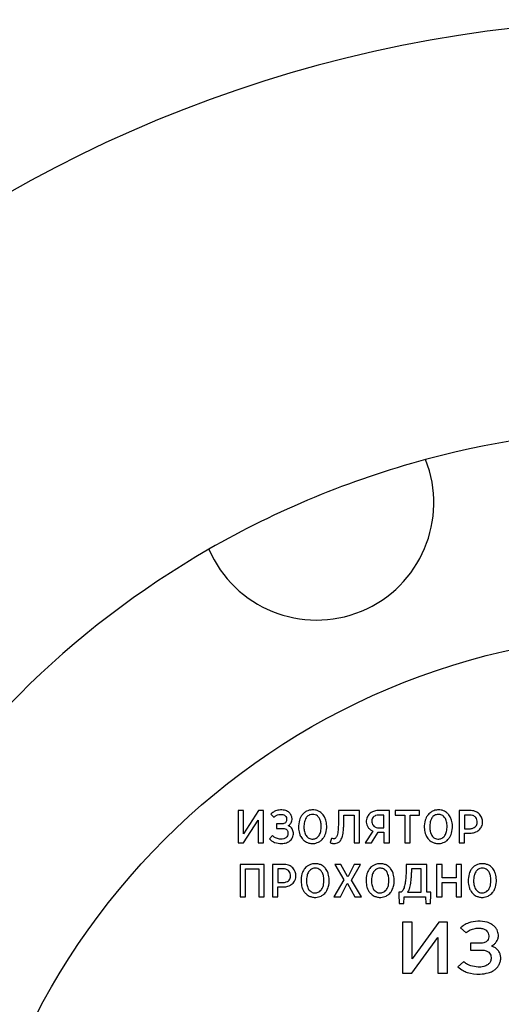
# Model space of a CAD drawing. Units: millimetres. Extents: x 51 to 513, y 273 to 771.
# Drawn here: x 247 to 272, y 559 to 609 of the extents above; entities that cross this region are included whole.
import ezdxf

# ---------------------------------------------------------------- set-up
doc = ezdxf.new("R2010")
doc.units = ezdxf.units.MM

msp = doc.modelspace()

# ---------------------------------------------------------------- linework, layer by layer
at = {"color": 7, "linetype": 'Continuous', "lineweight": 25}
for p, q in [((258.34, 568.919), (258.34, 567.264)), ((258.617, 568.919), (258.34, 568.919)), ((259.386, 568.919), (258.617, 567.724)), ((258.617, 567.724), (258.617, 568.919)), ((259.635, 568.919), (259.386, 568.919)), ((259.635, 567.264), (259.635, 568.919)), ((264.542, 568.919), (263.477, 568.919)), ((263.477, 568.919), (263.477, 568.652)), ((264.542, 567.264), (264.542, 568.919)), ((266.074, 568.919), (265.511, 568.919)), ((266.074, 567.264), (266.074, 568.919)), ((266.376, 568.919), (266.376, 568.692)), ((267.62, 568.919), (266.376, 568.919)), ((267.62, 568.692), (267.62, 568.919)), ((270.203, 568.919), (269.643, 568.919)), ((269.643, 568.919), (269.643, 567.264)), ((258.606, 567.264), (259.361, 568.428)), ((259.361, 568.428), (259.361, 567.264)), ((260.009, 568.739), (260.171, 568.578)), ((263.748, 568.692), (264.265, 568.692)), ((264.265, 568.692), (264.265, 567.264)), ((265.797, 568.692), (265.528, 568.692)), ((265.797, 568.035), (265.797, 568.692)), ((266.376, 568.692), (266.859, 568.692)), ((266.859, 568.692), (266.859, 567.264)), ((267.137, 567.264), (267.137, 568.692)), ((267.137, 568.692), (267.62, 568.692)), ((269.921, 568.692), (269.921, 567.988)), ((270.19, 568.692), (269.921, 568.692)), ((260.599, 568.237), (260.3, 568.237)), ((260.3, 568.237), (260.3, 568.01)), ((260.3, 568.01), (260.621, 568.01)), ((260.92, 568.134), (260.92, 568.158)), ((265.234, 567.872), (264.838, 567.264)), ((265.53, 568.035), (265.797, 568.035)), ((269.921, 567.988), (270.176, 567.988)), ((260.097, 567.635), (259.935, 567.467)), ((263.117, 567.496), (263.043, 567.279)), ((265.163, 567.264), (265.492, 567.808)), ((265.492, 567.808), (265.797, 567.808)), ((265.797, 567.808), (265.797, 567.264)), ((269.921, 567.264), (269.921, 567.761)), ((269.921, 567.761), (270.179, 567.761)), ((258.34, 567.264), (258.606, 567.264)), ((259.361, 567.264), (259.635, 567.264)), ((264.265, 567.264), (264.542, 567.264)), ((264.838, 567.264), (265.163, 567.264)), ((265.797, 567.264), (266.074, 567.264)), ((266.859, 567.264), (267.137, 567.264)), ((269.643, 567.264), (269.921, 567.264)), ((258.44, 566.167), (258.44, 564.512)), ((259.675, 566.167), (258.44, 566.167)), ((258.717, 564.512), (258.717, 565.94)), ((258.717, 565.94), (259.398, 565.94)), ((259.398, 565.94), (259.398, 564.512)), ((259.675, 564.512), (259.675, 566.167)), ((260.656, 566.167), (260.095, 566.167)), ((260.095, 566.167), (260.095, 564.512)), ((260.373, 565.94), (260.373, 565.236)), ((260.642, 565.94), (260.373, 565.94)), ((263.278, 566.167), (263.742, 565.376)), ((263.596, 566.167), (263.278, 566.167)), ((263.934, 565.547), (263.596, 566.167)), ((264.28, 566.167), (263.959, 565.547)), ((264.134, 565.359), (264.601, 566.167)), ((264.601, 566.167), (264.28, 566.167)), ((267.984, 566.167), (266.932, 566.167)), ((266.932, 566.167), (266.932, 565.982)), ((267.704, 565.94), (267.201, 565.94)), ((267.704, 564.739), (267.704, 565.94)), ((267.984, 564.739), (267.984, 566.167)), ((268.489, 566.167), (268.489, 564.512)), ((268.766, 566.167), (268.489, 566.167)), ((268.766, 565.47), (268.766, 566.167)), ((269.763, 566.167), (269.483, 566.167)), ((269.483, 566.167), (269.483, 565.47)), ((269.763, 564.512), (269.763, 566.167)), ((263.742, 565.376), (263.239, 564.512)), ((263.959, 565.547), (263.934, 565.547)), ((264.64, 564.512), (264.134, 565.359)), ((269.483, 565.47), (268.766, 565.47)), ((260.373, 565.236), (260.628, 565.236)), ((260.373, 564.512), (260.373, 565.008)), ((260.373, 565.008), (260.631, 565.008)), ((263.569, 564.512), (263.915, 565.186)), ((263.915, 565.186), (263.939, 565.186)), ((263.939, 565.186), (264.31, 564.512)), ((268.766, 564.512), (268.766, 565.241)), ((268.766, 565.241), (269.483, 565.241)), ((269.483, 565.241), (269.483, 564.512)), ((258.44, 564.512), (258.717, 564.512)), ((259.398, 564.512), (259.675, 564.512)), ((260.095, 564.512), (260.373, 564.512)), ((263.239, 564.512), (263.569, 564.512)), ((264.31, 564.512), (264.64, 564.512)), ((266.622, 564.739), (266.553, 564.739)), ((266.553, 564.739), (266.553, 564.623)), ((266.553, 564.623), (266.573, 564.159)), ((266.811, 564.159), (266.828, 564.512)), ((266.828, 564.512), (267.918, 564.512)), ((267.004, 564.739), (267.704, 564.739)), ((267.918, 564.512), (267.934, 564.159)), ((268.195, 564.739), (267.984, 564.739)), ((268.173, 564.159), (268.195, 564.626)), ((268.195, 564.626), (268.195, 564.739)), ((268.489, 564.512), (268.766, 564.512)), ((269.483, 564.512), (269.763, 564.512)), ((266.573, 564.159), (266.811, 564.159)), ((267.934, 564.159), (268.173, 564.159)), ((266.743, 563.204), (266.743, 560.604)), ((267.236, 563.204), (266.743, 563.204)), ((268.604, 563.204), (267.236, 561.326)), ((267.236, 561.326), (267.236, 563.204)), ((269.049, 563.204), (268.604, 563.204)), ((269.049, 560.604), (269.049, 563.204)), ((269.714, 562.921), (270.002, 562.669)), ((267.217, 560.604), (268.56, 562.432)), ((268.56, 562.432), (268.56, 560.604)), ((270.764, 562.133), (270.231, 562.133)), ((270.231, 562.133), (270.231, 561.776)), ((271.336, 561.97), (271.336, 562.009)), ((270.231, 561.776), (270.803, 561.776)), ((269.87, 561.186), (269.582, 560.922)), ((266.743, 560.604), (267.217, 560.604)), ((268.56, 560.604), (269.049, 560.604))]:
    msp.add_line(p, q, dxfattribs=at)
msp.add_circle((280.028, 541.984), 36, dxfattribs=at)
for centre, radius, start, end in [((280.028, 541.985), 67.405, 10.8654, 169.13387), ((280.028, 541.984), 46.5, 74.9129, 105.0871), ((262.348, 584.667), 6, 203.3464, 21.6536), ((280.028, 541.984), 46.5, 105.0871, 119.9129), ((280.028, 541.984), 46.5, 119.9129, 150.0871)]:
    msp.add_arc(centre, radius, start, end, dxfattribs=at)
for points, knots in [([(260.245, 568.899), (260.197, 568.876), (260.109, 568.835), (260.04, 568.769), (260.009, 568.739)], [0, 0, 0, 0, 0.553091, 1, 1, 1, 1]), ([(260.778, 568.917), (260.685, 568.937), (260.506, 568.976), (260.33, 568.924), (260.245, 568.899)], [0, 0, 0, 0, 0.51512, 1, 1, 1, 1]), ([(260.951, 568.815), (260.922, 568.838), (260.869, 568.88), (260.806, 568.905), (260.778, 568.917)], [0, 0, 0, 0, 0.547776, 1, 1, 1, 1]), ([(261.843, 568.884), (261.795, 568.857), (261.709, 568.808), (261.644, 568.734), (261.615, 568.702)], [0, 0, 0, 0, 0.560893, 1, 1, 1, 1]), ([(262.145, 568.954), (262.085, 568.951), (261.98, 568.945), (261.884, 568.903), (261.843, 568.884)], [0, 0, 0, 0, 0.571637, 1, 1, 1, 1]), ([(262.453, 568.889), (262.399, 568.91), (262.3, 568.948), (262.194, 568.952), (262.145, 568.954)], [0, 0, 0, 0, 0.540943, 1, 1, 1, 1]), ([(262.68, 568.707), (262.643, 568.747), (262.577, 568.82), (262.491, 568.868), (262.453, 568.889)], [0, 0, 0, 0, 0.55746, 1, 1, 1, 1]), ([(265.264, 568.879), (265.186, 568.842), (265.049, 568.775), (264.973, 568.644), (264.94, 568.588)], [0, 0, 0, 0, 0.568703, 1, 1, 1, 1]), ([(265.511, 568.919), (265.463, 568.917), (265.379, 568.913), (265.299, 568.89), (265.264, 568.879)], [0, 0, 0, 0, 0.569911, 1, 1, 1, 1]), ([(268.279, 568.884), (268.231, 568.857), (268.145, 568.808), (268.08, 568.734), (268.051, 568.702)], [0, 0, 0, 0, 0.560893, 1, 1, 1, 1]), ([(268.581, 568.954), (268.521, 568.951), (268.416, 568.945), (268.32, 568.903), (268.279, 568.884)], [0, 0, 0, 0, 0.571637, 1, 1, 1, 1]), ([(268.888, 568.889), (268.835, 568.91), (268.735, 568.948), (268.629, 568.952), (268.581, 568.954)], [0, 0, 0, 0, 0.540943, 1, 1, 1, 1]), ([(269.116, 568.707), (269.079, 568.747), (269.013, 568.82), (268.926, 568.868), (268.888, 568.889)], [0, 0, 0, 0, 0.5574596, 1, 1, 1, 1]), ([(270.459, 568.879), (270.413, 568.892), (270.329, 568.914), (270.242, 568.918), (270.203, 568.919)], [0, 0, 0, 0, 0.54964, 1, 1, 1, 1]), ([(270.794, 568.578), (270.749, 568.652), (270.667, 568.788), (270.524, 568.851), (270.459, 568.879)], [0, 0, 0, 0, 0.548281, 1, 1, 1, 1]), ([(260.171, 568.578), (260.209, 568.611), (260.283, 568.675), (260.422, 568.723), (260.552, 568.73), (260.665, 568.714), (260.72, 568.675), (260.745, 568.657)], [0, 0, 0, 0, 0.237523, 0.467271, 0.68401, 0.856461, 1, 1, 1, 1]), ([(260.745, 568.657), (260.768, 568.627), (260.816, 568.563), (260.823, 568.454), (260.807, 568.361), (260.776, 568.319), (260.761, 568.299)], [0, 0, 0, 0, 0.290421, 0.603143, 0.809377, 1, 1, 1, 1]), ([(261.058, 568.667), (261.043, 568.699), (261.016, 568.755), (260.971, 568.797), (260.951, 568.815)], [0, 0, 0, 0, 0.562557, 1, 1, 1, 1]), ([(261.047, 568.294), (261.062, 568.328), (261.093, 568.397), (261.103, 568.528), (261.074, 568.616), (261.058, 568.667)], [0, 0, 0, 0, 0.288775, 0.584303, 1, 1, 1, 1]), ([(261.472, 568.43), (261.446, 568.303), (261.398, 568.076), (261.45, 567.852), (261.472, 567.753)], [0, 0, 0, 0, 0.562377, 1, 1, 1, 1]), ([(261.615, 568.702), (261.582, 568.656), (261.522, 568.572), (261.488, 568.474), (261.472, 568.43)], [0, 0, 0, 0, 0.54745, 1, 1, 1, 1]), ([(261.73, 568.341), (261.714, 568.247), (261.685, 568.081), (261.717, 567.915), (261.73, 567.842)], [0, 0, 0, 0, 0.562699, 1, 1, 1, 1]), ([(261.813, 568.539), (261.793, 568.505), (261.757, 568.443), (261.739, 568.373), (261.73, 568.341)], [0, 0, 0, 0, 0.541726, 1, 1, 1, 1]), ([(261.953, 568.675), (261.923, 568.654), (261.868, 568.617), (261.83, 568.563), (261.813, 568.539)], [0, 0, 0, 0, 0.545784, 1, 1, 1, 1]), ([(262.145, 568.724), (262.106, 568.722), (262.038, 568.718), (261.978, 568.687), (261.953, 568.675)], [0, 0, 0, 0, 0.57802, 1, 1, 1, 1]), ([(262.565, 568.346), (262.546, 568.405), (262.51, 568.516), (262.407, 568.643), (262.279, 568.714), (262.19, 568.721), (262.145, 568.724)], [0, 0, 0, 0, 0.302516, 0.568761, 0.778476, 1, 1, 1, 1]), ([(262.565, 567.842), (262.58, 567.936), (262.606, 568.105), (262.578, 568.272), (262.565, 568.346)], [0, 0, 0, 0, 0.559299, 1, 1, 1, 1]), ([(262.82, 568.432), (262.8, 568.489), (262.766, 568.587), (262.706, 568.671), (262.68, 568.707)], [0, 0, 0, 0, 0.575992, 1, 1, 1, 1]), ([(262.82, 567.758), (262.847, 567.884), (262.894, 568.11), (262.843, 568.333), (262.82, 568.432)], [0, 0, 0, 0, 0.557433, 1, 1, 1, 1]), ([(263.477, 568.652), (263.476, 568.515), (263.474, 568.289), (263.46, 568.064), (263.455, 567.976)], [0, 0, 0, 0, 0.6068081, 1, 1, 1, 1]), ([(263.743, 568.269), (263.745, 568.347), (263.747, 568.487), (263.748, 568.628), (263.748, 568.692)], [0, 0, 0, 0, 0.54717, 1, 1, 1, 1]), ([(264.94, 568.588), (264.926, 568.548), (264.895, 568.463), (264.89, 568.324), (264.914, 568.182), (264.961, 568.1), (264.984, 568.06)], [0, 0, 0, 0, 0.229924, 0.491116, 0.747675, 1, 1, 1, 1]), ([(265.275, 568.608), (265.253, 568.585), (265.207, 568.538), (265.177, 568.436), (265.173, 568.325), (265.197, 568.208), (265.25, 568.149), (265.275, 568.121)], [0, 0, 0, 0, 0.173799, 0.359482, 0.570152, 0.792765, 1, 1, 1, 1]), ([(265.528, 568.692), (265.473, 568.689), (265.381, 568.683), (265.306, 568.63), (265.275, 568.608)], [0, 0, 0, 0, 0.586575, 1, 1, 1, 1]), ([(267.908, 568.43), (267.881, 568.303), (267.834, 568.076), (267.886, 567.852), (267.908, 567.753)], [0, 0, 0, 0, 0.5623767, 1, 1, 1, 1]), ([(268.051, 568.702), (268.018, 568.656), (267.958, 568.572), (267.924, 568.474), (267.908, 568.43)], [0, 0, 0, 0, 0.54745, 1, 1, 1, 1]), ([(268.166, 568.341), (268.15, 568.247), (268.121, 568.081), (268.152, 567.915), (268.166, 567.842)], [0, 0, 0, 0, 0.562704, 1, 1, 1, 1]), ([(268.249, 568.539), (268.229, 568.505), (268.193, 568.443), (268.175, 568.373), (268.166, 568.341)], [0, 0, 0, 0, 0.541738, 1, 1, 1, 1]), ([(268.389, 568.675), (268.359, 568.654), (268.304, 568.617), (268.266, 568.563), (268.249, 568.539)], [0, 0, 0, 0, 0.545784, 1, 1, 1, 1]), ([(268.581, 568.724), (268.542, 568.722), (268.474, 568.718), (268.414, 568.687), (268.389, 568.675)], [0, 0, 0, 0, 0.57802, 1, 1, 1, 1]), ([(268.916, 568.546), (268.894, 568.575), (268.85, 568.633), (268.737, 568.707), (268.641, 568.718), (268.581, 568.724)], [0, 0, 0, 0, 0.27454, 0.549522, 1, 1, 1, 1]), ([(269.001, 568.346), (268.988, 568.387), (268.967, 568.456), (268.931, 568.52), (268.916, 568.546)], [0, 0, 0, 0, 0.58126, 1, 1, 1, 1]), ([(269.001, 567.842), (269.016, 567.936), (269.042, 568.105), (269.013, 568.272), (269.001, 568.346)], [0, 0, 0, 0, 0.559299, 1, 1, 1, 1]), ([(269.256, 568.432), (269.236, 568.489), (269.202, 568.587), (269.142, 568.671), (269.116, 568.707)], [0, 0, 0, 0, 0.575992, 1, 1, 1, 1]), ([(269.256, 567.758), (269.283, 567.884), (269.33, 568.11), (269.279, 568.333), (269.256, 568.432)], [0, 0, 0, 0, 0.557433, 1, 1, 1, 1]), ([(270.464, 568.603), (270.421, 568.631), (270.337, 568.686), (270.238, 568.69), (270.19, 568.692)], [0, 0, 0, 0, 0.519119, 1, 1, 1, 1]), ([(270.459, 568.079), (270.483, 568.104), (270.531, 568.156), (270.565, 568.264), (270.569, 568.383), (270.546, 568.509), (270.491, 568.572), (270.464, 568.603)], [0, 0, 0, 0, 0.177495, 0.362163, 0.571065, 0.794747, 1, 1, 1, 1]), ([(270.788, 568.099), (270.806, 568.142), (270.841, 568.229), (270.851, 568.397), (270.815, 568.511), (270.794, 568.578)], [0, 0, 0, 0, 0.278372, 0.574459, 1, 1, 1, 1]), ([(260.761, 568.299), (260.736, 568.279), (260.688, 568.242), (260.627, 568.239), (260.599, 568.237)], [0, 0, 0, 0, 0.535128, 1, 1, 1, 1]), ([(260.621, 568.01), (260.666, 568.008), (260.74, 568.004), (260.798, 567.959), (260.822, 567.941)], [0, 0, 0, 0, 0.59666, 1, 1, 1, 1]), ([(260.822, 567.941), (260.836, 567.922), (260.867, 567.883), (260.887, 567.806), (260.89, 567.717), (260.867, 567.619), (260.822, 567.567), (260.8, 567.541)], [0, 0, 0, 0, 0.162165, 0.333592, 0.5325743, 0.7691982, 1, 1, 1, 1]), ([(260.92, 568.158), (260.949, 568.179), (260.999, 568.216), (261.032, 568.27), (261.047, 568.294)], [0, 0, 0, 0, 0.5532011, 1, 1, 1, 1]), ([(261.102, 567.985), (261.074, 568.02), (261.024, 568.083), (260.953, 568.118), (260.92, 568.134)], [0, 0, 0, 0, 0.553038, 1, 1, 1, 1]), ([(261.124, 567.546), (261.136, 567.582), (261.163, 567.657), (261.173, 567.812), (261.129, 567.918), (261.102, 567.985)], [0, 0, 0, 0, 0.252743, 0.526941, 1, 1, 1, 1]), ([(261.73, 567.842), (261.742, 567.802), (261.761, 567.731), (261.797, 567.667), (261.813, 567.64)], [0, 0, 0, 0, 0.574291, 1, 1, 1, 1]), ([(262.477, 567.64), (262.497, 567.674), (262.534, 567.739), (262.555, 567.81), (262.565, 567.842)], [0, 0, 0, 0, 0.539796, 1, 1, 1, 1]), ([(263.455, 567.976), (263.447, 567.888), (263.435, 567.752), (263.387, 567.624), (263.37, 567.578)], [0, 0, 0, 0, 0.6394704, 1, 1, 1, 1]), ([(263.672, 567.605), (263.683, 567.657), (263.705, 567.755), (263.716, 567.855), (263.721, 567.901)], [0, 0, 0, 0, 0.532338, 1, 1, 1, 1]), ([(263.721, 567.901), (263.727, 567.967), (263.738, 568.09), (263.741, 568.213), (263.743, 568.269)], [0, 0, 0, 0, 0.5382654, 1, 1, 1, 1]), ([(264.984, 568.06), (265.023, 568.014), (265.092, 567.933), (265.19, 567.891), (265.234, 567.872)], [0, 0, 0, 0, 0.555034, 1, 1, 1, 1]), ([(265.275, 568.121), (265.317, 568.094), (265.394, 568.042), (265.487, 568.037), (265.53, 568.035)], [0, 0, 0, 0, 0.534147, 1, 1, 1, 1]), ([(268.166, 567.842), (268.177, 567.802), (268.197, 567.731), (268.233, 567.667), (268.249, 567.64)], [0, 0, 0, 0, 0.574261, 1, 1, 1, 1]), ([(268.913, 567.64), (268.933, 567.674), (268.97, 567.739), (268.991, 567.81), (269.001, 567.842)], [0, 0, 0, 0, 0.5397393, 1, 1, 1, 1]), ([(270.176, 567.988), (270.236, 567.992), (270.339, 567.998), (270.423, 568.055), (270.459, 568.079)], [0, 0, 0, 0, 0.582324, 1, 1, 1, 1]), ([(270.434, 567.8), (270.477, 567.817), (270.553, 567.846), (270.618, 567.895), (270.646, 567.916)], [0, 0, 0, 0, 0.567034, 1, 1, 1, 1]), ([(270.646, 567.916), (270.678, 567.946), (270.736, 567.999), (270.772, 568.069), (270.788, 568.099)], [0, 0, 0, 0, 0.558694, 1, 1, 1, 1]), ([(259.935, 567.467), (259.981, 567.423), (260.06, 567.348), (260.159, 567.303), (260.201, 567.284)], [0, 0, 0, 0, 0.5806446, 1, 1, 1, 1]), ([(260.303, 567.499), (260.261, 567.518), (260.186, 567.553), (260.125, 567.609), (260.097, 567.635)], [0, 0, 0, 0, 0.54474, 1, 1, 1, 1]), ([(260.8, 567.541), (260.76, 567.514), (260.673, 567.457), (260.493, 567.45), (260.371, 567.481), (260.303, 567.499)], [0, 0, 0, 0, 0.272856, 0.590491, 1, 1, 1, 1]), ([(260.808, 567.269), (260.849, 567.286), (260.921, 567.314), (260.981, 567.363), (261.006, 567.383)], [0, 0, 0, 0, 0.581527, 1, 1, 1, 1]), ([(261.006, 567.383), (261.033, 567.41), (261.082, 567.457), (261.111, 567.519), (261.124, 567.546)], [0, 0, 0, 0, 0.563399, 1, 1, 1, 1]), ([(261.472, 567.753), (261.491, 567.698), (261.525, 567.6), (261.586, 567.517), (261.612, 567.482)], [0, 0, 0, 0, 0.570328, 1, 1, 1, 1]), ([(261.612, 567.482), (261.649, 567.44), (261.715, 567.366), (261.802, 567.318), (261.84, 567.296)], [0, 0, 0, 0, 0.559564, 1, 1, 1, 1]), ([(261.813, 567.64), (261.835, 567.611), (261.876, 567.56), (261.929, 567.523), (261.953, 567.506)], [0, 0, 0, 0, 0.5626595, 1, 1, 1, 1]), ([(261.953, 567.506), (261.986, 567.492), (262.055, 567.462), (262.19, 567.452), (262.281, 567.486), (262.335, 567.506)], [0, 0, 0, 0, 0.271257, 0.568237, 1, 1, 1, 1]), ([(262.335, 567.506), (262.365, 567.527), (262.419, 567.565), (262.46, 567.617), (262.477, 567.64)], [0, 0, 0, 0, 0.560019, 1, 1, 1, 1]), ([(262.45, 567.299), (262.498, 567.326), (262.583, 567.376), (262.649, 567.449), (262.678, 567.482)], [0, 0, 0, 0, 0.56092, 1, 1, 1, 1]), ([(262.678, 567.482), (262.711, 567.529), (262.771, 567.614), (262.805, 567.713), (262.82, 567.758)], [0, 0, 0, 0, 0.547329, 1, 1, 1, 1]), ([(263.304, 567.496), (263.29, 567.489), (263.261, 567.475), (263.195, 567.472), (263.148, 567.487), (263.117, 567.496)], [0, 0, 0, 0, 0.2343904, 0.4990993, 1, 1, 1, 1]), ([(263.142, 567.244), (263.16, 567.241), (263.192, 567.236), (263.265, 567.234), (263.366, 567.24), (263.495, 567.288), (263.556, 567.36), (263.586, 567.395)], [0, 0, 0, 0, 0.110257, 0.197426, 0.438667, 0.720667, 1, 1, 1, 1]), ([(263.37, 567.578), (263.359, 567.559), (263.342, 567.528), (263.315, 567.506), (263.304, 567.496)], [0, 0, 0, 0, 0.6006578, 1, 1, 1, 1]), ([(263.586, 567.395), (263.606, 567.43), (263.642, 567.496), (263.662, 567.57), (263.672, 567.605)], [0, 0, 0, 0, 0.519547, 1, 1, 1, 1]), ([(267.908, 567.753), (267.927, 567.698), (267.961, 567.6), (268.022, 567.517), (268.048, 567.482)], [0, 0, 0, 0, 0.570263, 1, 1, 1, 1]), ([(268.048, 567.482), (268.085, 567.44), (268.151, 567.366), (268.238, 567.318), (268.276, 567.296)], [0, 0, 0, 0, 0.559564, 1, 1, 1, 1]), ([(268.249, 567.64), (268.271, 567.611), (268.312, 567.56), (268.365, 567.523), (268.389, 567.506)], [0, 0, 0, 0, 0.5626595, 1, 1, 1, 1]), ([(268.389, 567.506), (268.422, 567.492), (268.49, 567.462), (268.626, 567.452), (268.716, 567.486), (268.77, 567.506)], [0, 0, 0, 0, 0.271323, 0.568375, 1, 1, 1, 1]), ([(268.77, 567.506), (268.801, 567.527), (268.855, 567.565), (268.895, 567.617), (268.913, 567.64)], [0, 0, 0, 0, 0.560165, 1, 1, 1, 1]), ([(268.886, 567.299), (268.934, 567.326), (269.019, 567.376), (269.085, 567.449), (269.113, 567.482)], [0, 0, 0, 0, 0.56092, 1, 1, 1, 1]), ([(269.113, 567.482), (269.146, 567.529), (269.207, 567.614), (269.241, 567.713), (269.256, 567.758)], [0, 0, 0, 0, 0.547329, 1, 1, 1, 1]), ([(270.179, 567.761), (270.228, 567.762), (270.315, 567.765), (270.398, 567.79), (270.434, 567.8)], [0, 0, 0, 0, 0.569267, 1, 1, 1, 1]), ([(260.201, 567.284), (260.324, 567.255), (260.527, 567.206), (260.729, 567.251), (260.808, 567.269)], [0, 0, 0, 0, 0.60789, 1, 1, 1, 1]), ([(261.84, 567.296), (261.894, 567.276), (262.004, 567.233), (262.218, 567.219), (262.363, 567.269), (262.45, 567.299)], [0, 0, 0, 0, 0.272958, 0.564113, 1, 1, 1, 1]), ([(263.043, 567.279), (263.06, 567.271), (263.092, 567.255), (263.126, 567.248), (263.142, 567.244)], [0, 0, 0, 0, 0.5528542, 1, 1, 1, 1]), ([(268.276, 567.296), (268.329, 567.276), (268.44, 567.233), (268.653, 567.219), (268.798, 567.269), (268.886, 567.299)], [0, 0, 0, 0, 0.2729579, 0.564113, 1, 1, 1, 1]), ([(260.916, 565.851), (260.873, 565.879), (260.79, 565.934), (260.69, 565.938), (260.642, 565.94)], [0, 0, 0, 0, 0.519, 1, 1, 1, 1]), ([(260.911, 566.127), (260.865, 566.14), (260.781, 566.162), (260.695, 566.165), (260.656, 566.167)], [0, 0, 0, 0, 0.549627, 1, 1, 1, 1]), ([(261.246, 565.826), (261.201, 565.9), (261.119, 566.035), (260.976, 566.099), (260.911, 566.127)], [0, 0, 0, 0, 0.54834, 1, 1, 1, 1]), ([(260.911, 565.327), (260.935, 565.352), (260.983, 565.404), (261.017, 565.512), (261.021, 565.631), (260.998, 565.757), (260.943, 565.82), (260.916, 565.851)], [0, 0, 0, 0, 0.177518, 0.362203, 0.571093, 0.79476, 1, 1, 1, 1]), ([(261.24, 565.347), (261.258, 565.389), (261.293, 565.477), (261.303, 565.645), (261.267, 565.759), (261.246, 565.826)], [0, 0, 0, 0, 0.278385, 0.574486, 1, 1, 1, 1]), ([(261.746, 565.949), (261.713, 565.903), (261.652, 565.819), (261.618, 565.722), (261.603, 565.678)], [0, 0, 0, 0, 0.54739, 1, 1, 1, 1]), ([(261.974, 566.132), (261.926, 566.105), (261.84, 566.055), (261.774, 565.982), (261.746, 565.949)], [0, 0, 0, 0, 0.560893, 1, 1, 1, 1]), ([(262.083, 565.922), (262.054, 565.902), (261.999, 565.865), (261.961, 565.811), (261.943, 565.786)], [0, 0, 0, 0, 0.5458947, 1, 1, 1, 1]), ([(262.275, 566.201), (262.215, 566.198), (262.11, 566.193), (262.015, 566.15), (261.974, 566.132)], [0, 0, 0, 0, 0.5716368, 1, 1, 1, 1]), ([(262.275, 565.972), (262.236, 565.969), (262.169, 565.965), (262.109, 565.935), (262.083, 565.922)], [0, 0, 0, 0, 0.57802, 1, 1, 1, 1]), ([(262.583, 566.137), (262.529, 566.158), (262.43, 566.195), (262.324, 566.2), (262.275, 566.201)], [0, 0, 0, 0, 0.540943, 1, 1, 1, 1]), ([(262.696, 565.594), (262.676, 565.653), (262.64, 565.764), (262.538, 565.891), (262.41, 565.962), (262.321, 565.968), (262.275, 565.972)], [0, 0, 0, 0, 0.302516, 0.568761, 0.778476, 1, 1, 1, 1]), ([(262.811, 565.954), (262.774, 565.995), (262.707, 566.068), (262.621, 566.116), (262.583, 566.137)], [0, 0, 0, 0, 0.55746, 1, 1, 1, 1]), ([(262.951, 565.68), (262.931, 565.737), (262.896, 565.834), (262.836, 565.919), (262.811, 565.954)], [0, 0, 0, 0, 0.575992, 1, 1, 1, 1]), ([(265.071, 565.949), (265.038, 565.903), (264.977, 565.819), (264.943, 565.722), (264.928, 565.678)], [0, 0, 0, 0, 0.54745, 1, 1, 1, 1]), ([(265.299, 566.132), (265.251, 566.105), (265.165, 566.055), (265.099, 565.982), (265.071, 565.949)], [0, 0, 0, 0, 0.560875, 1, 1, 1, 1]), ([(265.408, 565.922), (265.379, 565.902), (265.324, 565.865), (265.286, 565.811), (265.268, 565.786)], [0, 0, 0, 0, 0.545784, 1, 1, 1, 1]), ([(265.601, 566.201), (265.541, 566.198), (265.435, 566.193), (265.34, 566.15), (265.299, 566.132)], [0, 0, 0, 0, 0.57152, 1, 1, 1, 1]), ([(265.601, 565.972), (265.562, 565.969), (265.494, 565.965), (265.434, 565.935), (265.408, 565.922)], [0, 0, 0, 0, 0.578174, 1, 1, 1, 1]), ([(265.908, 566.137), (265.854, 566.158), (265.755, 566.195), (265.649, 566.2), (265.601, 566.201)], [0, 0, 0, 0, 0.540943, 1, 1, 1, 1]), ([(265.936, 565.794), (265.914, 565.823), (265.87, 565.881), (265.757, 565.955), (265.66, 565.965), (265.601, 565.972)], [0, 0, 0, 0, 0.274435, 0.549446, 1, 1, 1, 1]), ([(266.136, 565.954), (266.099, 565.995), (266.032, 566.068), (265.946, 566.116), (265.908, 566.137)], [0, 0, 0, 0, 0.557547, 1, 1, 1, 1]), ([(266.276, 565.68), (266.256, 565.737), (266.221, 565.834), (266.161, 565.919), (266.136, 565.954)], [0, 0, 0, 0, 0.576067, 1, 1, 1, 1]), ([(266.932, 565.982), (266.932, 565.881), (266.93, 565.702), (266.914, 565.524), (266.908, 565.446)], [0, 0, 0, 0, 0.562857, 1, 1, 1, 1]), ([(267.201, 565.94), (267.2, 565.864), (267.199, 565.732), (267.191, 565.601), (267.188, 565.544)], [0, 0, 0, 0, 0.57121, 1, 1, 1, 1]), ([(270.293, 565.949), (270.26, 565.903), (270.2, 565.819), (270.166, 565.722), (270.15, 565.678)], [0, 0, 0, 0, 0.547383, 1, 1, 1, 1]), ([(270.521, 566.132), (270.473, 566.105), (270.387, 566.055), (270.322, 565.982), (270.293, 565.949)], [0, 0, 0, 0, 0.560786, 1, 1, 1, 1]), ([(270.631, 565.922), (270.601, 565.902), (270.546, 565.865), (270.508, 565.811), (270.491, 565.786)], [0, 0, 0, 0, 0.546047, 1, 1, 1, 1]), ([(270.823, 566.201), (270.763, 566.198), (270.658, 566.193), (270.562, 566.15), (270.521, 566.132)], [0, 0, 0, 0, 0.571747, 1, 1, 1, 1]), ([(270.823, 565.972), (270.784, 565.969), (270.716, 565.965), (270.656, 565.935), (270.631, 565.922)], [0, 0, 0, 0, 0.578174, 1, 1, 1, 1]), ([(271.13, 566.137), (271.077, 566.158), (270.977, 566.195), (270.871, 566.2), (270.823, 566.201)], [0, 0, 0, 0, 0.541071, 1, 1, 1, 1]), ([(271.243, 565.594), (271.224, 565.653), (271.188, 565.764), (271.085, 565.891), (270.957, 565.962), (270.868, 565.968), (270.823, 565.972)], [0, 0, 0, 0, 0.302602, 0.56888, 0.77861, 1, 1, 1, 1]), ([(271.358, 565.954), (271.321, 565.995), (271.255, 566.068), (271.169, 566.116), (271.13, 566.137)], [0, 0, 0, 0, 0.557547, 1, 1, 1, 1]), ([(271.498, 565.68), (271.478, 565.737), (271.444, 565.834), (271.384, 565.919), (271.358, 565.954)], [0, 0, 0, 0, 0.576067, 1, 1, 1, 1]), ([(260.628, 565.236), (260.688, 565.239), (260.791, 565.246), (260.875, 565.303), (260.911, 565.327)], [0, 0, 0, 0, 0.582449, 1, 1, 1, 1]), ([(261.098, 565.164), (261.13, 565.194), (261.188, 565.247), (261.224, 565.316), (261.24, 565.347)], [0, 0, 0, 0, 0.5586665, 1, 1, 1, 1]), ([(261.603, 565.678), (261.576, 565.55), (261.529, 565.324), (261.58, 565.099), (261.603, 565.001)], [0, 0, 0, 0, 0.562377, 1, 1, 1, 1]), ([(261.861, 565.589), (261.845, 565.495), (261.815, 565.328), (261.847, 565.162), (261.861, 565.09)], [0, 0, 0, 0, 0.562699, 1, 1, 1, 1]), ([(261.943, 565.786), (261.924, 565.753), (261.888, 565.69), (261.869, 565.621), (261.861, 565.589)], [0, 0, 0, 0, 0.541809, 1, 1, 1, 1]), ([(262.696, 565.09), (262.71, 565.184), (262.737, 565.352), (262.708, 565.52), (262.696, 565.594)], [0, 0, 0, 0, 0.559299, 1, 1, 1, 1]), ([(262.951, 565.006), (262.977, 565.132), (263.025, 565.357), (262.974, 565.581), (262.951, 565.68)], [0, 0, 0, 0, 0.557428, 1, 1, 1, 1]), ([(264.928, 565.678), (264.901, 565.55), (264.854, 565.324), (264.905, 565.099), (264.928, 565.001)], [0, 0, 0, 0, 0.562372, 1, 1, 1, 1]), ([(265.186, 565.589), (265.17, 565.495), (265.141, 565.328), (265.172, 565.162), (265.186, 565.09)], [0, 0, 0, 0, 0.562704, 1, 1, 1, 1]), ([(265.268, 565.786), (265.249, 565.753), (265.213, 565.69), (265.194, 565.621), (265.186, 565.589)], [0, 0, 0, 0, 0.541738, 1, 1, 1, 1]), ([(266.021, 565.594), (266.008, 565.634), (265.986, 565.704), (265.951, 565.767), (265.936, 565.794)], [0, 0, 0, 0, 0.581168, 1, 1, 1, 1]), ([(266.021, 565.09), (266.035, 565.184), (266.062, 565.352), (266.033, 565.52), (266.021, 565.594)], [0, 0, 0, 0, 0.559304, 1, 1, 1, 1]), ([(266.276, 565.006), (266.302, 565.132), (266.35, 565.357), (266.299, 565.581), (266.276, 565.68)], [0, 0, 0, 0, 0.557428, 1, 1, 1, 1]), ([(266.908, 565.446), (266.904, 565.398), (266.897, 565.313), (266.881, 565.23), (266.875, 565.194)], [0, 0, 0, 0, 0.565075, 1, 1, 1, 1]), ([(267.188, 565.544), (267.182, 565.478), (267.173, 565.364), (267.156, 565.251), (267.149, 565.204)], [0, 0, 0, 0, 0.580058, 1, 1, 1, 1]), ([(270.15, 565.678), (270.123, 565.55), (270.076, 565.324), (270.128, 565.099), (270.15, 565.001)], [0, 0, 0, 0, 0.562372, 1, 1, 1, 1]), ([(270.408, 565.589), (270.392, 565.495), (270.363, 565.328), (270.394, 565.162), (270.408, 565.09)], [0, 0, 0, 0, 0.562704, 1, 1, 1, 1]), ([(270.491, 565.786), (270.471, 565.753), (270.435, 565.69), (270.417, 565.621), (270.408, 565.589)], [0, 0, 0, 0, 0.541738, 1, 1, 1, 1]), ([(271.243, 565.09), (271.258, 565.184), (271.284, 565.352), (271.255, 565.52), (271.243, 565.594)], [0, 0, 0, 0, 0.559304, 1, 1, 1, 1]), ([(271.498, 565.006), (271.525, 565.132), (271.572, 565.357), (271.521, 565.581), (271.498, 565.68)], [0, 0, 0, 0, 0.5574285, 1, 1, 1, 1]), ([(260.631, 565.008), (260.68, 565.01), (260.767, 565.013), (260.85, 565.038), (260.886, 565.048)], [0, 0, 0, 0, 0.569134, 1, 1, 1, 1]), ([(260.886, 565.048), (260.929, 565.064), (261.005, 565.093), (261.07, 565.143), (261.098, 565.164)], [0, 0, 0, 0, 0.566905, 1, 1, 1, 1]), ([(261.603, 565.001), (261.622, 564.945), (261.655, 564.848), (261.717, 564.765), (261.743, 564.729)], [0, 0, 0, 0, 0.570328, 1, 1, 1, 1]), ([(261.861, 565.09), (261.872, 565.049), (261.892, 564.978), (261.928, 564.915), (261.943, 564.887)], [0, 0, 0, 0, 0.5742021, 1, 1, 1, 1]), ([(261.943, 564.887), (261.966, 564.859), (262.006, 564.807), (262.06, 564.77), (262.083, 564.754)], [0, 0, 0, 0, 0.562543, 1, 1, 1, 1]), ([(262.465, 564.754), (262.495, 564.775), (262.55, 564.812), (262.59, 564.865), (262.608, 564.887)], [0, 0, 0, 0, 0.560136, 1, 1, 1, 1]), ([(262.608, 564.887), (262.628, 564.922), (262.665, 564.986), (262.686, 565.057), (262.696, 565.09)], [0, 0, 0, 0, 0.539796, 1, 1, 1, 1]), ([(262.808, 564.729), (262.841, 564.776), (262.901, 564.862), (262.935, 564.961), (262.951, 565.006)], [0, 0, 0, 0, 0.547329, 1, 1, 1, 1]), ([(264.928, 565.001), (264.947, 564.945), (264.98, 564.848), (265.042, 564.765), (265.068, 564.729)], [0, 0, 0, 0, 0.570212, 1, 1, 1, 1]), ([(265.186, 565.09), (265.197, 565.049), (265.217, 564.978), (265.253, 564.915), (265.268, 564.887)], [0, 0, 0, 0, 0.574261, 1, 1, 1, 1]), ([(265.268, 564.887), (265.291, 564.859), (265.332, 564.807), (265.385, 564.77), (265.408, 564.754)], [0, 0, 0, 0, 0.56266, 1, 1, 1, 1]), ([(265.79, 564.754), (265.821, 564.775), (265.875, 564.812), (265.915, 564.865), (265.933, 564.887)], [0, 0, 0, 0, 0.560165, 1, 1, 1, 1]), ([(265.933, 564.887), (265.953, 564.922), (265.99, 564.986), (266.011, 565.057), (266.021, 565.09)], [0, 0, 0, 0, 0.539739, 1, 1, 1, 1]), ([(266.133, 564.729), (266.166, 564.776), (266.226, 564.862), (266.26, 564.961), (266.276, 565.006)], [0, 0, 0, 0, 0.547264, 1, 1, 1, 1]), ([(266.822, 564.966), (266.81, 564.928), (266.789, 564.867), (266.75, 564.816), (266.735, 564.796)], [0, 0, 0, 0, 0.6160982, 1, 1, 1, 1]), ([(266.875, 565.194), (266.867, 565.15), (266.854, 565.073), (266.832, 564.999), (266.822, 564.966)], [0, 0, 0, 0, 0.570838, 1, 1, 1, 1]), ([(267.149, 565.204), (267.133, 565.101), (267.106, 564.938), (267.031, 564.793), (267.004, 564.739)], [0, 0, 0, 0, 0.6333945, 1, 1, 1, 1]), ([(270.15, 565.001), (270.169, 564.945), (270.203, 564.848), (270.264, 564.765), (270.29, 564.729)], [0, 0, 0, 0, 0.570288, 1, 1, 1, 1]), ([(270.408, 565.09), (270.419, 565.049), (270.439, 564.978), (270.475, 564.915), (270.491, 564.887)], [0, 0, 0, 0, 0.574261, 1, 1, 1, 1]), ([(270.491, 564.887), (270.513, 564.859), (270.554, 564.807), (270.607, 564.77), (270.631, 564.754)], [0, 0, 0, 0, 0.562379, 1, 1, 1, 1]), ([(271.012, 564.754), (271.043, 564.775), (271.097, 564.812), (271.137, 564.865), (271.155, 564.887)], [0, 0, 0, 0, 0.5602857, 1, 1, 1, 1]), ([(271.155, 564.887), (271.175, 564.922), (271.212, 564.986), (271.233, 565.057), (271.243, 565.09)], [0, 0, 0, 0, 0.539821, 1, 1, 1, 1]), ([(271.356, 564.729), (271.388, 564.776), (271.449, 564.862), (271.483, 564.961), (271.498, 565.006)], [0, 0, 0, 0, 0.547264, 1, 1, 1, 1]), ([(261.743, 564.729), (261.78, 564.688), (261.846, 564.614), (261.933, 564.565), (261.971, 564.544)], [0, 0, 0, 0, 0.55965, 1, 1, 1, 1]), ([(261.971, 564.544), (262.024, 564.524), (262.134, 564.481), (262.348, 564.467), (262.493, 564.517), (262.58, 564.547)], [0, 0, 0, 0, 0.272958, 0.564113, 1, 1, 1, 1]), ([(262.083, 564.754), (262.116, 564.74), (262.185, 564.71), (262.32, 564.7), (262.411, 564.734), (262.465, 564.754)], [0, 0, 0, 0, 0.271257, 0.568237, 1, 1, 1, 1]), ([(262.58, 564.547), (262.628, 564.574), (262.714, 564.623), (262.779, 564.697), (262.808, 564.729)], [0, 0, 0, 0, 0.561004, 1, 1, 1, 1]), ([(265.068, 564.729), (265.105, 564.688), (265.171, 564.614), (265.258, 564.565), (265.296, 564.544)], [0, 0, 0, 0, 0.559564, 1, 1, 1, 1]), ([(265.296, 564.544), (265.349, 564.524), (265.46, 564.481), (265.673, 564.467), (265.818, 564.517), (265.905, 564.547)], [0, 0, 0, 0, 0.272958, 0.564113, 1, 1, 1, 1]), ([(265.408, 564.754), (265.441, 564.74), (265.51, 564.71), (265.645, 564.7), (265.736, 564.734), (265.79, 564.754)], [0, 0, 0, 0, 0.271223, 0.568378, 1, 1, 1, 1]), ([(265.905, 564.547), (265.953, 564.574), (266.039, 564.624), (266.104, 564.697), (266.133, 564.729)], [0, 0, 0, 0, 0.56092, 1, 1, 1, 1]), ([(266.735, 564.796), (266.716, 564.778), (266.683, 564.747), (266.64, 564.742), (266.622, 564.739)], [0, 0, 0, 0, 0.589931, 1, 1, 1, 1]), ([(270.29, 564.729), (270.327, 564.688), (270.393, 564.614), (270.48, 564.565), (270.518, 564.544)], [0, 0, 0, 0, 0.55965, 1, 1, 1, 1]), ([(270.518, 564.544), (270.571, 564.524), (270.682, 564.481), (270.895, 564.467), (271.041, 564.517), (271.128, 564.547)], [0, 0, 0, 0, 0.272941, 0.564182, 1, 1, 1, 1]), ([(270.631, 564.754), (270.664, 564.74), (270.733, 564.71), (270.868, 564.7), (270.959, 564.734), (271.012, 564.754)], [0, 0, 0, 0, 0.271224, 0.568309, 1, 1, 1, 1]), ([(271.128, 564.547), (271.176, 564.574), (271.261, 564.624), (271.327, 564.697), (271.356, 564.729)], [0, 0, 0, 0, 0.560813, 1, 1, 1, 1]), ([(270.134, 563.173), (270.048, 563.138), (269.895, 563.074), (269.769, 562.968), (269.714, 562.921)], [0, 0, 0, 0, 0.559077, 1, 1, 1, 1]), ([(270.002, 562.669), (270.07, 562.72), (270.206, 562.823), (270.451, 562.896), (270.679, 562.907), (270.879, 562.882), (270.978, 562.82), (271.023, 562.793)], [0, 0, 0, 0, 0.2318134, 0.4627419, 0.6833912, 0.8582201, 1, 1, 1, 1]), ([(271.082, 563.2), (270.917, 563.232), (270.599, 563.293), (270.285, 563.212), (270.134, 563.173)], [0, 0, 0, 0, 0.5157889, 1, 1, 1, 1]), ([(271.389, 563.041), (271.337, 563.077), (271.242, 563.144), (271.132, 563.183), (271.082, 563.2)], [0, 0, 0, 0, 0.542873, 1, 1, 1, 1]), ([(271.58, 562.808), (271.553, 562.858), (271.504, 562.948), (271.425, 563.012), (271.389, 563.041)], [0, 0, 0, 0, 0.554731, 1, 1, 1, 1]), ([(271.56, 562.222), (271.588, 562.275), (271.642, 562.382), (271.661, 562.591), (271.61, 562.728), (271.58, 562.808)], [0, 0, 0, 0, 0.291368, 0.584582, 1, 1, 1, 1]), ([(271.023, 562.793), (271.052, 562.763), (271.11, 562.703), (271.153, 562.58), (271.159, 562.453), (271.133, 562.326), (271.079, 562.261), (271.052, 562.23)], [0, 0, 0, 0, 0.199301, 0.396316, 0.603619, 0.806431, 1, 1, 1, 1]), ([(271.052, 562.23), (271.006, 562.199), (270.919, 562.139), (270.814, 562.135), (270.764, 562.133)], [0, 0, 0, 0, 0.527764, 1, 1, 1, 1]), ([(271.336, 562.009), (271.386, 562.041), (271.474, 562.098), (271.534, 562.184), (271.56, 562.222)], [0, 0, 0, 0, 0.561309, 1, 1, 1, 1]), ([(271.658, 561.737), (271.608, 561.792), (271.517, 561.893), (271.393, 561.946), (271.336, 561.97)], [0, 0, 0, 0, 0.544532, 1, 1, 1, 1]), ([(270.803, 561.776), (270.882, 561.773), (271.011, 561.768), (271.118, 561.696), (271.16, 561.667)], [0, 0, 0, 0, 0.604282, 1, 1, 1, 1]), ([(271.16, 561.667), (271.186, 561.638), (271.239, 561.578), (271.276, 561.456), (271.281, 561.315), (271.239, 561.158), (271.16, 561.079), (271.121, 561.039)], [0, 0, 0, 0, 0.165539, 0.335191, 0.529801, 0.763469, 1, 1, 1, 1]), ([(271.697, 561.046), (271.72, 561.103), (271.768, 561.221), (271.776, 561.407), (271.744, 561.587), (271.687, 561.688), (271.658, 561.737)], [0, 0, 0, 0, 0.2525154, 0.5233256, 0.7639963, 1, 1, 1, 1]), ([(269.582, 560.922), (269.664, 560.854), (269.809, 560.734), (269.982, 560.665), (270.055, 560.635)], [0, 0, 0, 0, 0.575057, 1, 1, 1, 1]), ([(270.236, 560.973), (270.163, 561.002), (270.031, 561.056), (269.92, 561.146), (269.87, 561.186)], [0, 0, 0, 0, 0.550534, 1, 1, 1, 1]), ([(271.121, 561.039), (271.049, 560.997), (270.891, 560.906), (270.576, 560.896), (270.358, 560.945), (270.236, 560.973)], [0, 0, 0, 0, 0.268348, 0.5885819, 1, 1, 1, 1]), ([(271.135, 560.612), (271.209, 560.637), (271.335, 560.681), (271.443, 560.758), (271.487, 560.79)], [0, 0, 0, 0, 0.586528, 1, 1, 1, 1]), ([(271.487, 560.79), (271.536, 560.832), (271.621, 560.905), (271.674, 561.004), (271.697, 561.046)], [0, 0, 0, 0, 0.570727, 1, 1, 1, 1]), ([(270.055, 560.635), (270.275, 560.589), (270.635, 560.513), (270.994, 560.584), (271.135, 560.612)], [0, 0, 0, 0, 0.607966, 1, 1, 1, 1])]:
    msp.add_open_spline(points, degree=3, knots=knots, dxfattribs=at)

doc.saveas('drawing.dxf')
